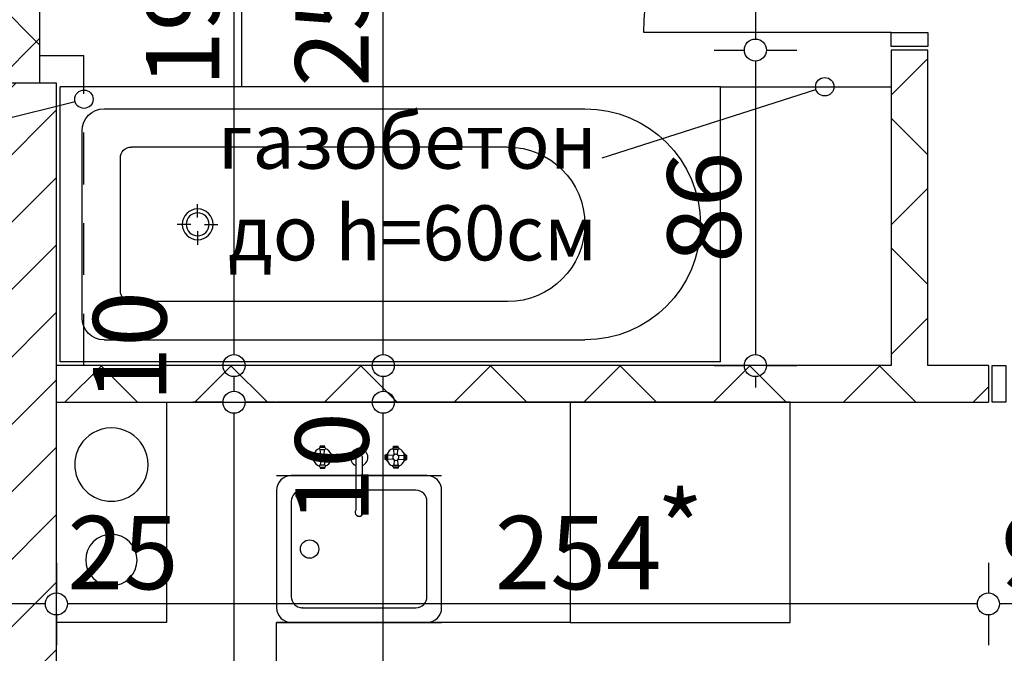
# Model space of a CAD drawing. Extents: x 89113 to 97745, y 86394 to 92962.
# Drawn here: x 91106 to 91375, y 90343 to 90516 of the extents above; entities that cross this region are included whole.
import ezdxf
from ezdxf.enums import TextEntityAlignment as Align

# ---------------------------------------------------------------- set-up
doc = ezdxf.new("R2010")
doc.units = 0
doc.header["$MEASUREMENT"] = 0
doc.linetypes.add('broken', pattern=[24.6944, 14.1111, -10.5833])
for name, color, linetype in [('0help', 7, 'Continuous'), ('ArchiCAD', 7, 'Continuous'), ('bani', 7, 'Continuous'), ('koloni', 7, 'Continuous'), ('komini', 7, 'Continuous'), ('KOTI-ext', 7, 'Continuous'), ('TEXT', 7, 'Continuous'), ('wall-ext', 7, 'Continuous')]:
    doc.layers.add(name, color=color, linetype=linetype)
doc.styles.add('GENERATED_STYLE_1', font='TIMES.TTF')
doc.styles.add('GENERATED_STYLE_2', font='ARIAL.TTF')
doc.dimstyles.new('Dimstyle_2473C', dxfattribs={"dimtxt": 20, "dimasz": 7.5, "dimexe": 0.18, "dimexo": 0, "dimgap": 0.09, "dimtad": 1, "dimdec": 0, "dimzin": 0, "dimdsep": 46, "dimtxsty": 'GENERATED_STYLE_1', "dimblk": 'ARROWHEAD_1', "dimblk1": 'ARROWHEAD_1', "dimblk2": 'ARROWHEAD_1', "dimcen": 0.09, "dimclrd": 11, "dimclre": 11, "dimclrt": 11, "dimazin": 0, "dimtfac": 1, "dimtdec": 4, "dimtmove": 0, "dimatfit": 0, "dimfxl": 0, "dimtolj": 1, "dimtzin": 0, "dimarcsym": 0})
pattern_1 = [(45, (0, 0), (-17.6776695, 17.6776695), []), (135, (0, 0), (17.6776695, 17.6776695), [])]

# ---------------------------------------------------------------- blocks, each defined once
blk = doc.blocks.new('SLAB_37', base_point=(91146.16, 90411.4))
at = {"layer": 'komini', "color": 3, "linetype": 'Continuous'}
blk.add_lwpolyline([(91146.16, 90411.4), (91146.16, 90351.4), (91116.16, 90351.4), (91116.16, 90411.4)], close=True, dxfattribs=at)
for points in [[(91138.23, 90387.34, 1), (91124.09, 90401.48, 1)], [(91136.11, 90363.44, 1), (91126.21, 90373.34, 1)]]:
    blk.add_lwpolyline(points, format="xyb", close=True, dxfattribs=at)
blk = doc.blocks.new('D1_Metal_369')
at = {"color": 0, "linetype": 'Continuous'}
for p, q in [((-41.2, 0), (-45, 0)), ((-45, 0), (-45, -10)), ((-41.2, -10), (-41.2, 0)), ((45, 0), (41.2, 0)), ((41.2, 0), (41.2, -10)), ((45, -10), (45, 0)), ((-45, -10), (-41.2, -10)), ((41.2, -10), (45, -10))]:
    blk.add_line(p, q, dxfattribs=at)
blk = doc.blocks.new('WALL_721', base_point=(91481.16, 90421.4))
at = {"layer": 'wall-ext'}
h = blk.add_hatch(dxfattribs=at)
h.set_pattern_fill('CONCRETE BLOCK', scale=25, angle=45, style=0, pattern_type=0)
h.set_pattern_definition(pattern_1)
h.paths.add_polyline_path([(91370.16, 90411.4), (91370.16, 90421.4), (91116.16, 90421.4), (91116.16, 90411.4)], flags=0)
at = {"layer": 'wall-ext', "color": 7, "linetype": 'Continuous'}
for p, q in [((91343.66, 90421.4), (91116.16, 90421.4)), ((91370.16, 90421.4), (91353.66, 90421.4)), ((91370.16, 90421.4), (91370.16, 90411.4)), ((91116.16, 90411.4), (91370.16, 90411.4))]:
    blk.add_line(p, q, dxfattribs=at)
at = {"layer": 'wall-ext', "color": 133, "xscale": -1, "rotation": 180}
blk.add_blockref('D1_Metal_369', (91416.16, 90411.4), dxfattribs=at)
blk = doc.blocks.new('WALL_758', base_point=(91103.66, 90421.4))
at = {"layer": 'wall-ext'}
h = blk.add_hatch(dxfattribs=at)
h.set_pattern_fill('CONCRETE BLOCK', scale=25, angle=45, style=0, pattern_type=0)
h.set_pattern_definition(pattern_1)
h.paths.add_polyline_path([(91095.66, 90498.4), (91111.66, 90498.4), (91111.66, 90623.9), (91095.66, 90623.9)], flags=0)
at = {"layer": 'wall-ext', "color": 7, "linetype": 'Continuous'}
for p, q in [((91111.66, 90623.9), (91095.66, 90623.9)), ((91095.66, 90616.4), (91095.66, 90498.4)), ((91111.66, 90498.4), (91111.66, 90616.4))]:
    blk.add_line(p, q, dxfattribs=at)
blk = doc.blocks.new('D1_Metal_25')
at = {"color": 0, "linetype": 'Continuous'}
for p, q in [((33.7, 0), (33.7, 67.4)), ((-33.7, 0), (-37.5, 0)), ((-37.5, 0), (-37.5, -10)), ((-33.7, -10), (-33.7, 0)), ((37.5, 0), (33.7, 0)), ((33.7, 0), (33.7, -10)), ((37.5, -10), (37.5, 0)), ((-37.5, -10), (-33.7, -10)), ((33.7, -10), (37.5, -10))]:
    blk.add_line(p, q, dxfattribs=at)
blk.add_arc((33.7, 0), 67.4, 90, 180, dxfattribs=at)
blk = doc.blocks.new('Window-Door_Marker_-_70_30')
at = {"layer": 'ArchiCAD', "color": 11, "linetype": 'Continuous'}
blk.add_line((0, -30), (0, 20), dxfattribs=at)
blk.add_circle((0, -50), 20, dxfattribs=at)
at = {"layer": 'ArchiCAD', "color": 11, "style": 'GENERATED_STYLE_1'}
for tag, p, rotation in [('AC_WIDO_B_SIZE', (22.5, -20), 90), ('AC_WIDO_A_SIZE', (-7.5, -20), 90), ('AC_MarkerText_1', (5.625, -42.5), 180)]:
    blk.add_attdef(tag, p, '', height=15, rotation=rotation, dxfattribs=at)
blk = doc.blocks.new('WALL_884', base_point=(91353.66, 90680.4))
at = {"layer": 'wall-ext'}
h = blk.add_hatch(dxfattribs=at)
h.set_pattern_fill('CONCRETE BLOCK', scale=25, angle=45, style=0, pattern_type=0)
h.set_pattern_definition(pattern_1)
h.paths.add_polyline_path([(91343.66, 90584.4), (91353.66, 90584.4), (91353.66, 90672.4), (91343.66, 90672.4)], flags=0)
h = blk.add_hatch(dxfattribs=at)
h.set_pattern_fill('CONCRETE BLOCK', scale=25, angle=45, style=0, pattern_type=0)
h.set_pattern_definition(pattern_1)
h.paths.add_polyline_path([(91343.66, 90421.4), (91353.66, 90421.4), (91353.66, 90507.4), (91343.66, 90507.4)], flags=0)
at = {"layer": 'wall-ext', "color": 7, "linetype": 'Continuous'}
for p, q in [((91343.66, 90672.4), (91343.66, 90584.4)), ((91353.66, 90584.4), (91353.66, 90672.4)), ((91353.66, 90584.4), (91343.66, 90584.4)), ((91353.66, 90507.4), (91343.66, 90507.4)), ((91343.66, 90507.4), (91343.66, 90421.4)), ((91353.66, 90421.4), (91353.66, 90507.4))]:
    blk.add_line(p, q, dxfattribs=at)
at = {"layer": 'wall-ext', "color": 133, "xscale": -1, "rotation": 90.00000000001006}
blk.add_blockref('D1_Metal_25', (91343.66, 90545.9), dxfattribs=at)
at = {"layer": 'wall-ext', "color": 133, "rotation": 270}
blk.add_blockref('Window-Door_Marker_-_70_30', (91353.66, 90545.9), dxfattribs=at).add_auto_attribs({'AC_MarkerText_1': '5', 'AC_WIDO_A_SIZE': '75', 'AC_WIDO_B_SIZE': '210'})
blk = doc.blocks.new('COLUMN_286', base_point=(91103.66, 90218.4))
at = {"layer": 'koloni'}
h = blk.add_hatch(dxfattribs=at)
h.set_pattern_fill('COMMON BRICK', color=1, scale=13, angle=45, style=0, pattern_type=0)
h.set_pattern_definition([(45, (0, 0), (-9.1923878, 9.1923878), [])])
h.paths.add_polyline_path([(91091.16, 89938.4), (91116.16, 89938.4), (91116.16, 90498.4), (91091.16, 90498.4)], flags=0)
at = {"layer": 'koloni', "color": 30, "linetype": 'Continuous'}
blk.add_lwpolyline([(91091.16, 89938.4), (91116.16, 89938.4), (91116.16, 90498.4), (91091.16, 90498.4)], close=True, dxfattribs=at)
blk = doc.blocks.new('Bath_Symb_720')
at = {"layer": 'bani', "color": 0, "linetype": 'Continuous'}
for p, q in [((180, 75), (0, 75)), ((0, 75), (0, 0)), ((180, 75), (180, 0)), ((12, 69), (143.04, 69)), ((6, 63), (6, 12)), ((121.97, 58.56), (19.44, 58.56)), ((16.44, 55.56), (16.44, 19.44)), ((37.5, 39.34), (37.5, 43.04)), ((35.66, 37.5), (31.96, 37.5)), ((37.5, 35.66), (37.5, 31.96)), ((39.34, 37.5), (43.04, 37.5)), ((121.97, 16.44), (19.44, 16.44)), ((12, 6), (143.04, 6)), ((180, 0), (0, 0))]:
    blk.add_line(p, q, dxfattribs=at)
for radius in [4.19, 3.13]:
    blk.add_circle((37.5, 37.5), radius, dxfattribs=at)
for centre, radius, start, end in [((12, 63), 6, 90, 180), ((143.04, 37.5), 31.5, 270, 90), ((19.44, 55.56), 3, 90, 180), ((121.97, 37.5), 21.06, 270, 90), ((19.44, 19.44), 3, 180, 270), ((12, 12), 6, 180, 270)]:
    blk.add_arc(centre, radius, start, end, dxfattribs=at)
blk = doc.blocks.new('Cab_Base-MultiDrawer_732')
at = {"layer": '0help', "color": 0, "linetype": 'ByBlock'}
for p, q in [((0, 60), (70, 60)), ((0, 0), (0, 60)), ((0, 0), (70, 0))]:
    blk.add_line(p, q, dxfattribs=at)
blk = doc.blocks.new('Refrigerator_733')
at = {"layer": '0help', "color": 0, "linetype": 'ByBlock'}
for p, q in [((60, 60), (0, 60)), ((0, 60), (0, 0)), ((60, 0), (60, 60)), ((0, 0), (60, 0))]:
    blk.add_line(p, q, dxfattribs=at)
blk.add_lwpolyline([(0, 0), (60, 0), (60, 60), (0, 60)], close=True, dxfattribs=at)
at = {"layer": '0help', "color": 0, "style": 'GENERATED_STYLE_2'}
blk.add_attdef('txt', text='', height=20, dxfattribs=at).set_placement((30, 25.57), align=Align.MIDDLE_CENTER)
blk = doc.blocks.new('Cab_Belfast_Sink_1D_735')
at = {"layer": '0help', "color": 0, "linetype": 'ByBlock'}
for p, q in [((45, 60), (0, 60)), ((9.5, 44.38), (9.5, 45.62)), ((9.85, 45.6), (9.5, 45.62)), ((9.85, 44.36), (9.85, 45.64)), ((10.35, 45.64), (10.35, 44.36)), ((11.64, 47.35), (11.66, 47.35)), ((11.67, 47.49), (11.65, 47.4)), ((11.65, 47.4), (11.67, 47.31)), ((11.71, 47.56), (11.67, 47.49)), ((11.67, 47.31), (11.71, 47.24)), ((11.78, 47.62), (11.71, 47.56)), ((11.71, 47.24), (11.78, 47.18)), ((11.76, 45.42), (11.95, 45.65)), ((11.86, 47.65), (11.78, 47.62)), ((11.78, 47.18), (11.86, 47.15)), ((13.14, 47.65), (11.86, 47.65)), ((11.86, 47.15), (13.14, 47.15)), ((13.12, 48), (11.88, 48)), ((11.9, 47.65), (11.88, 48)), ((12.03, 45.69), (11.93, 47.15)), ((11.95, 45.65), (12.21, 45.8)), ((12.21, 45.8), (12.5, 45.85)), ((12.5, 45.85), (12.79, 45.8)), ((12.79, 45.8), (13.05, 45.65)), ((12.97, 45.69), (13.07, 47.15)), ((13.05, 45.65), (13.24, 45.42)), ((13.1, 47.65), (13.12, 48)), ((13.14, 47.65), (13.22, 47.62)), ((13.22, 47.18), (13.14, 47.15)), ((13.22, 47.62), (13.29, 47.56)), ((13.29, 47.24), (13.22, 47.18)), ((13.29, 47.56), (13.33, 47.49)), ((13.33, 47.31), (13.29, 47.24)), ((13.33, 47.49), (13.35, 47.4)), ((13.35, 47.4), (13.33, 47.31)), ((13.34, 47.35), (13.36, 47.35)), ((14.68, 45.73), (14.65, 45.64)), ((14.65, 44.36), (14.65, 45.64)), ((14.74, 45.79), (14.68, 45.73)), ((14.81, 45.83), (14.74, 45.79)), ((14.9, 45.85), (14.81, 45.83)), ((14.99, 45.83), (14.9, 45.85)), ((15.06, 45.79), (14.99, 45.83)), ((15.12, 45.73), (15.06, 45.79)), ((15.15, 45.64), (15.12, 45.73)), ((15.15, 45.64), (15.15, 44.36)), ((15.15, 45.6), (15.5, 45.62)), ((15.5, 45.62), (15.5, 44.38)), ((21.92, 45.69), (21.72, 45.45)), ((22.19, 45.85), (21.92, 45.69)), ((22.5, 45.9), (22.19, 45.85)), ((22.81, 45.85), (22.5, 45.9)), ((23.08, 45.69), (22.81, 45.85)), ((23.28, 45.45), (23.08, 45.69)), ((29.5, 45.62), (29.5, 44.38)), ((29.85, 45.6), (29.5, 45.62)), ((29.85, 45.64), (29.88, 45.73)), ((29.85, 45.64), (29.85, 44.36)), ((29.88, 45.73), (29.94, 45.79)), ((29.94, 45.79), (30.01, 45.83)), ((30.01, 45.83), (30.1, 45.85)), ((30.1, 45.85), (30.19, 45.83)), ((30.19, 45.83), (30.26, 45.79)), ((30.26, 45.79), (30.32, 45.73)), ((30.32, 45.73), (30.35, 45.64)), ((30.35, 44.36), (30.35, 45.64)), ((31.66, 47.35), (31.64, 47.35)), ((31.67, 47.49), (31.65, 47.4)), ((31.65, 47.4), (31.67, 47.31)), ((31.71, 47.56), (31.67, 47.49)), ((31.67, 47.31), (31.71, 47.24)), ((31.77, 47.62), (31.71, 47.56)), ((31.71, 47.24), (31.77, 47.18)), ((31.95, 45.65), (31.76, 45.42)), ((31.86, 47.65), (31.77, 47.62)), ((31.77, 47.18), (31.86, 47.15)), ((31.86, 47.65), (33.14, 47.65)), ((33.14, 47.15), (31.86, 47.15)), ((31.88, 48), (33.12, 48)), ((31.9, 47.65), (31.88, 48)), ((32.03, 45.69), (31.93, 47.15)), ((32.21, 45.8), (31.95, 45.65)), ((32.5, 45.85), (32.21, 45.8)), ((32.79, 45.8), (32.5, 45.85)), ((33.05, 45.65), (32.79, 45.8)), ((32.97, 45.69), (33.07, 47.15)), ((33.24, 45.42), (33.05, 45.65)), ((33.1, 47.65), (33.12, 48)), ((33.14, 47.65), (33.23, 47.62)), ((33.23, 47.18), (33.14, 47.15)), ((33.23, 47.62), (33.29, 47.56)), ((33.29, 47.24), (33.23, 47.18)), ((33.29, 47.56), (33.33, 47.49)), ((33.33, 47.31), (33.29, 47.24)), ((33.33, 47.49), (33.35, 47.4)), ((33.35, 47.4), (33.33, 47.31)), ((33.36, 47.35), (33.34, 47.35)), ((34.68, 45.73), (34.65, 45.64)), ((34.65, 45.64), (34.65, 44.36)), ((34.74, 45.79), (34.68, 45.73)), ((34.81, 45.83), (34.74, 45.79)), ((34.9, 45.85), (34.81, 45.83)), ((34.99, 45.83), (34.9, 45.85)), ((35.06, 45.79), (34.99, 45.83)), ((35.12, 45.73), (35.06, 45.79)), ((35.15, 45.64), (35.12, 45.73)), ((35.15, 44.36), (35.15, 45.64)), ((35.15, 45.6), (35.5, 45.62)), ((35.5, 44.38), (35.5, 45.62)), ((9.85, 44.4), (9.5, 44.38)), ((9.85, 44.36), (9.88, 44.28)), ((9.88, 44.28), (9.94, 44.21)), ((9.94, 44.21), (10.01, 44.17)), ((10.01, 44.17), (10.1, 44.15)), ((10.1, 44.15), (10.19, 44.17)), ((10.19, 44.17), (10.26, 44.21)), ((10.26, 44.21), (10.32, 44.28)), ((10.32, 44.28), (10.35, 44.36)), ((11.81, 45.47), (10.35, 45.57)), ((11.81, 44.53), (10.35, 44.43)), ((11.66, 45.15), (11.76, 45.42)), ((11.66, 44.85), (11.66, 45.15)), ((11.76, 44.58), (11.66, 44.85)), ((11.95, 44.35), (11.76, 44.58)), ((12.03, 44.31), (11.93, 42.85)), ((12.21, 44.2), (11.95, 44.35)), ((12.5, 44.15), (12.21, 44.2)), ((12.79, 44.2), (12.5, 44.15)), ((13.05, 44.35), (12.79, 44.2)), ((12.97, 44.31), (13.07, 42.85)), ((13.24, 44.58), (13.05, 44.35)), ((13.19, 45.47), (14.65, 45.57)), ((13.19, 44.53), (14.65, 44.43)), ((13.24, 45.42), (13.34, 45.15)), ((13.34, 44.85), (13.24, 44.58)), ((13.34, 45.15), (13.34, 44.85)), ((14.68, 44.28), (14.65, 44.36)), ((14.74, 44.21), (14.68, 44.28)), ((14.81, 44.17), (14.74, 44.21)), ((14.9, 44.15), (14.81, 44.17)), ((14.99, 44.17), (14.9, 44.15)), ((15.06, 44.21), (14.99, 44.17)), ((15.12, 44.28), (15.06, 44.21)), ((15.15, 44.36), (15.12, 44.28)), ((15.15, 44.4), (15.5, 44.38)), ((21.72, 45.45), (21.61, 45.16)), ((21.61, 45.16), (21.61, 30.6)), ((23.39, 45.16), (23.28, 45.45)), ((23.39, 30.6), (23.39, 45.16)), ((29.85, 44.4), (29.5, 44.38)), ((29.85, 44.36), (29.88, 44.28)), ((29.88, 44.28), (29.94, 44.21)), ((29.94, 44.21), (30.01, 44.17)), ((30.01, 44.17), (30.1, 44.15)), ((30.1, 44.15), (30.19, 44.17)), ((30.19, 44.17), (30.26, 44.21)), ((30.26, 44.21), (30.32, 44.28)), ((30.32, 44.28), (30.35, 44.36)), ((31.81, 45.47), (30.35, 45.57)), ((31.81, 44.53), (30.35, 44.43)), ((31.76, 45.42), (31.66, 45.15)), ((31.66, 45.15), (31.66, 44.85)), ((31.66, 44.85), (31.76, 44.58)), ((31.76, 44.58), (31.95, 44.35)), ((32.03, 44.31), (31.93, 42.85)), ((31.95, 44.35), (32.21, 44.2)), ((32.21, 44.2), (32.5, 44.15)), ((32.5, 44.15), (32.79, 44.2)), ((32.79, 44.2), (33.05, 44.35)), ((32.97, 44.31), (33.07, 42.85)), ((33.05, 44.35), (33.24, 44.58)), ((33.19, 45.47), (34.65, 45.57)), ((33.19, 44.53), (34.65, 44.43)), ((33.34, 45.15), (33.24, 45.42)), ((33.24, 44.58), (33.34, 44.85)), ((33.34, 44.85), (33.34, 45.15)), ((34.68, 44.28), (34.65, 44.36)), ((34.74, 44.21), (34.68, 44.28)), ((34.81, 44.17), (34.74, 44.21)), ((34.9, 44.15), (34.81, 44.17)), ((34.99, 44.17), (34.9, 44.15)), ((35.06, 44.21), (34.99, 44.17)), ((35.12, 44.28), (35.06, 44.21)), ((35.15, 44.36), (35.12, 44.28)), ((35.15, 44.4), (35.5, 44.38)), ((11.66, 42.65), (11.64, 42.65)), ((11.65, 42.6), (11.67, 42.69)), ((11.67, 42.51), (11.65, 42.6)), ((11.67, 42.69), (11.71, 42.76)), ((11.71, 42.44), (11.67, 42.51)), ((11.71, 42.76), (11.78, 42.82)), ((11.78, 42.38), (11.71, 42.44)), ((11.78, 42.82), (11.86, 42.85)), ((11.86, 42.35), (11.78, 42.38)), ((13.14, 42.85), (11.86, 42.85)), ((11.86, 42.35), (13.14, 42.35)), ((11.9, 42.35), (11.88, 42)), ((11.88, 42), (13.12, 42)), ((13.1, 42.35), (13.12, 42)), ((13.22, 42.82), (13.14, 42.85)), ((13.14, 42.35), (13.22, 42.38)), ((13.29, 42.76), (13.22, 42.82)), ((13.22, 42.38), (13.29, 42.44)), ((13.33, 42.69), (13.29, 42.76)), ((13.29, 42.44), (13.33, 42.51)), ((13.35, 42.6), (13.33, 42.69)), ((13.33, 42.51), (13.35, 42.6)), ((13.36, 42.65), (13.34, 42.65)), ((31.64, 42.65), (31.66, 42.65)), ((31.65, 42.6), (31.67, 42.69)), ((31.67, 42.51), (31.65, 42.6)), ((31.67, 42.69), (31.71, 42.76)), ((31.71, 42.44), (31.67, 42.51)), ((31.71, 42.76), (31.77, 42.82)), ((31.77, 42.38), (31.71, 42.44)), ((31.77, 42.82), (31.86, 42.85)), ((31.86, 42.35), (31.77, 42.38)), ((31.86, 42.85), (33.14, 42.85)), ((33.14, 42.35), (31.86, 42.35)), ((31.9, 42.35), (31.88, 42)), ((33.12, 42), (31.88, 42)), ((33.1, 42.35), (33.12, 42)), ((33.23, 42.82), (33.14, 42.85)), ((33.14, 42.35), (33.23, 42.38)), ((33.29, 42.76), (33.23, 42.82)), ((33.23, 42.38), (33.29, 42.44)), ((33.33, 42.69), (33.29, 42.76)), ((33.29, 42.44), (33.33, 42.51)), ((33.35, 42.6), (33.33, 42.69)), ((33.33, 42.51), (33.35, 42.6)), ((33.34, 42.65), (33.36, 42.65)), ((0, 40), (45, 40)), ((41, 40), (4, 40)), ((0, 36), (0, 4)), ((38, 36), (7, 36)), ((45, 4), (45, 36)), ((4, 33), (4, 7)), ((41, 7), (41, 33)), ((7, 4), (38, 4)), ((0, 0), (45, 0)), ((4, 0), (41, 0))]:
    blk.add_line(p, q, dxfattribs=at)
blk.add_circle((9, 20), 2.5, dxfattribs=at)
for centre, radius, start, end in [((10.1, 45.6), 0.25, 9.9996, 170.0004), ((12.5, 45), 2.5, 109.6792, 160.2331), ((12.5, 45), 2.5, 19.6792, 70.3208), ((22.5, 45), 2.4, 291.6726, 248.3274), ((32.5, 45), 2.5, 109.6792, 160.3208), ((32.5, 45), 2.5, 19.6792, 70.3208), ((12.5, 45), 2.5, 199.6792, 250.3208), ((12.5, 45), 2.5, 289.6792, 340.3208), ((32.5, 45), 2.5, 199.6792, 250.3208), ((32.5, 45), 2.5, 289.6792, 340.3208), ((4, 36), 4, 90, 180), ((41, 36), 4, 0, 90), ((7, 33), 3, 90, 180), ((38, 33), 3, 0, 90), ((22.5, 29.99), 1.07, 145.6759, 34.3241), ((7, 7), 3, 180, 270), ((38, 7), 3, 270, 0), ((4, 4), 4, 180, 270), ((41, 4), 4, 270, 0)]:
    blk.add_arc(centre, radius, start, end, dxfattribs=at)
for p in [(7, 4), (4, 0)]:
    blk.add_point(p, dxfattribs=at)
blk = doc.blocks.new('Cab_Base-MultiDrawer_738')
at = {"layer": '0help', "color": 0, "linetype": 'ByBlock'}
for p, q in [((0, 60), (80, 60)), ((0, 0), (80, 0))]:
    blk.add_line(p, q, dxfattribs=at)
blk = doc.blocks.new('LINE_4416', base_point=(91061.99, 90478.54))
at = {"layer": 'wall-ext', "color": 4, "linetype": 'Continuous'}
blk.add_line((91061.99, 90478.54), (91121.24, 90493.4), dxfattribs=at)
blk.add_circle((91123.66, 90494.01), 2.5, dxfattribs=at)
blk = doc.blocks.new('LINE_14535', base_point=(91264.89, 90478.01))
at = {"layer": 'wall-ext', "color": 4, "linetype": 'Continuous'}
blk.add_line((91264.89, 90478.01), (91323.18, 90496.64), dxfattribs=at)
blk.add_circle((91325.57, 90497.4), 2.5, dxfattribs=at)
blk = doc.blocks.new('*D2149')
at = {"layer": 'KOTI-ext', "color": 11, "linetype": 'Continuous'}
for p, q in [((91306.67, 90678.4), (91306.67, 90675.4)), ((91295.42, 90672.4), (91303.67, 90672.4)), ((91309.67, 90672.4), (91317.92, 90672.4)), ((91306.67, 90669.4), (91306.67, 90587.4)), ((91295.42, 90584.4), (91303.67, 90584.4))]:
    blk.add_line(p, q, dxfattribs=at)
blk.add_circle((91306.67, 90672.4), 3, dxfattribs=at)
at = {"layer": 'KOTI-ext', "color": 11, "style": 'GENERATED_STYLE_1', "oblique": 0}
blk.add_text('88', height=20, rotation=89.9997, dxfattribs=at).set_placement((91302.67, 90596))
blk = doc.blocks.new('ARROWHEAD_1')
at = {"color": 0, "linetype": 'Continuous'}
blk.add_line((0, 0), (-1, 0), dxfattribs=at)
blk.add_circle((0, 0), 0.25, dxfattribs=at)
blk = doc.blocks.new('*D2150')
at = {"layer": 'KOTI-ext', "color": 11, "linetype": 'Continuous'}
for p, q in [((91295.42, 90584.4), (91303.67, 90584.4)), ((91309.67, 90584.4), (91317.92, 90584.4)), ((91306.67, 90581.4), (91306.67, 90510.4)), ((91295.42, 90507.4), (91303.67, 90507.4))]:
    blk.add_line(p, q, dxfattribs=at)
blk.add_circle((91306.67, 90584.4), 3, dxfattribs=at)
at = {"layer": 'KOTI-ext', "color": 11, "style": 'GENERATED_STYLE_1', "oblique": 0}
blk.add_text('77', height=20, rotation=89.9997, dxfattribs=at).set_placement((91302.67, 90530.9))
blk = doc.blocks.new('*D2151')
at = {"layer": 'KOTI-ext', "color": 11, "linetype": 'Continuous'}
for p, q in [((91295.42, 90507.4), (91303.67, 90507.4)), ((91309.67, 90507.4), (91317.92, 90507.4)), ((91306.67, 90504.4), (91306.66, 90424.4)), ((91295.42, 90421.4), (91303.67, 90421.4)), ((91309.67, 90421.4), (91317.92, 90421.4)), ((91306.66, 90418.4), (91306.66, 90415.4))]:
    blk.add_line(p, q, dxfattribs=at)
for centre in [(91306.67, 90507.4), (91306.66, 90421.4)]:
    blk.add_circle(centre, 3, dxfattribs=at)
at = {"layer": 'KOTI-ext', "color": 11, "style": 'GENERATED_STYLE_1', "oblique": 0}
blk.add_text('86', height=20, rotation=89.9997, dxfattribs=at).set_placement((91302.67, 90449.4))
blk = doc.blocks.new('*D2181')
at = {"layer": 'KOTI-ext', "color": 11, "linetype": 'Continuous'}
for p, q in [((91202.25, 90411.4), (91194, 90411.4)), ((91216.5, 90411.4), (91208.25, 90411.4)), ((91205.25, 89919.4), (91205.25, 90408.4)), ((91202.25, 89916.4), (91194, 89916.4)), ((91216.5, 89916.4), (91208.25, 89916.4))]:
    blk.add_line(p, q, dxfattribs=at)
for centre in [(91205.25, 90411.4), (91205.25, 89916.4)]:
    blk.add_circle(centre, 3, dxfattribs=at)
at = {"layer": 'KOTI-ext', "color": 11, "style": 'GENERATED_STYLE_1', "oblique": 0}
for s, p in [('10', (91201.25, 90378.4)), ('495', (91201.25, 90126.4))]:
    blk.add_text(s, height=20, rotation=90, dxfattribs=at).set_placement(p)
blk = doc.blocks.new('*D2182')
at = {"layer": 'KOTI-ext', "color": 11, "linetype": 'Continuous'}
for p, q in [((91202.25, 90421.4), (91194, 90421.4)), ((91216.5, 90421.4), (91208.25, 90421.4)), ((91205.25, 90414.4), (91205.25, 90418.4)), ((91202.25, 90411.4), (91194, 90411.4)), ((91216.5, 90411.4), (91208.25, 90411.4))]:
    blk.add_line(p, q, dxfattribs=at)
for centre in [(91205.25, 90421.4), (91205.25, 90411.4)]:
    blk.add_circle(centre, 3, dxfattribs=at)
blk = doc.blocks.new('*D2183')
at = {"layer": 'KOTI-ext', "color": 11, "linetype": 'Continuous'}
for p, q in [((91205.25, 90675.4), (91205.25, 90678.4)), ((91202.25, 90672.4), (91194, 90672.4)), ((91216.5, 90672.4), (91208.25, 90672.4)), ((91205.25, 90424.4), (91205.25, 90669.4)), ((91202.25, 90421.4), (91194, 90421.4)), ((91216.5, 90421.4), (91208.25, 90421.4))]:
    blk.add_line(p, q, dxfattribs=at)
for centre in [(91205.25, 90672.4), (91205.25, 90421.4)]:
    blk.add_circle(centre, 3, dxfattribs=at)
at = {"layer": 'KOTI-ext', "color": 11, "style": 'GENERATED_STYLE_1', "oblique": 0}
blk.add_text('251', height=20, rotation=90, dxfattribs=at).set_placement((91201.25, 90497.4))
blk = doc.blocks.new('*D2678')
at = {"layer": 'KOTI-ext', "color": 11, "linetype": 'Continuous'}
for p, q in [((91161.59, 90411.4), (91153.34, 90411.4)), ((91175.84, 90411.4), (91167.59, 90411.4)), ((91164.59, 89941.4), (91164.59, 90408.4)), ((91161.59, 89938.4), (91153.34, 89938.4)), ((91175.84, 89938.4), (91167.59, 89938.4))]:
    blk.add_line(p, q, dxfattribs=at)
for centre in [(91164.59, 90411.4), (91164.59, 89938.4)]:
    blk.add_circle(centre, 3, dxfattribs=at)
at = {"layer": 'KOTI-ext', "color": 11, "style": 'GENERATED_STYLE_1', "oblique": 0}
for s, p in [('10', (91146.16, 90411.4)), ('473', (91160.59, 90167.4)), ('22', (91160.59, 89941.4))]:
    blk.add_text(s, height=20, rotation=90, dxfattribs=at).set_placement(p)
blk = doc.blocks.new('*D2679')
at = {"layer": 'KOTI-ext', "color": 11, "linetype": 'Continuous'}
for p, q in [((91161.59, 90421.4), (91153.34, 90421.4)), ((91175.84, 90421.4), (91167.59, 90421.4)), ((91164.59, 90414.4), (91164.59, 90418.4)), ((91161.59, 90411.4), (91153.34, 90411.4)), ((91175.84, 90411.4), (91167.59, 90411.4))]:
    blk.add_line(p, q, dxfattribs=at)
for centre in [(91164.59, 90421.4), (91164.59, 90411.4)]:
    blk.add_circle(centre, 3, dxfattribs=at)
at = {"layer": 'KOTI-ext', "color": 11, "style": 'GENERATED_STYLE_1', "oblique": 0}
blk.add_text('10', height=20, rotation=90, dxfattribs=at).set_placement((91146.16, 90411.4))
blk = doc.blocks.new('*D2680')
at = {"layer": 'KOTI-ext', "color": 11, "linetype": 'Continuous'}
for p, q in [((91161.59, 90616.4), (91153.34, 90616.4)), ((91175.84, 90616.4), (91167.59, 90616.4)), ((91164.59, 90424.4), (91164.59, 90613.4)), ((91161.59, 90421.4), (91153.34, 90421.4)), ((91175.84, 90421.4), (91167.59, 90421.4))]:
    blk.add_line(p, q, dxfattribs=at)
for centre in [(91164.59, 90616.4), (91164.59, 90421.4)]:
    blk.add_circle(centre, 3, dxfattribs=at)
at = {"layer": 'KOTI-ext', "color": 11, "style": 'GENERATED_STYLE_1', "oblique": 0}
for s, height, p in [('5', 13.33, (91187.19, 90608.09)), ('195', 20, (91160.59, 90497.4))]:
    blk.add_text(s, height=height, rotation=90, dxfattribs=at).set_placement(p)
blk.add_text('7', height=20, rotation=90, dxfattribs=at).set_placement((91193.86, 90606.43), align=Align.RIGHT)
blk = doc.blocks.new('*D2983')
at = {"layer": 'KOTI-ext', "color": 11, "linetype": 'Continuous'}
for p, q in [((91370.16, 90367.67), (91370.16, 90359.42)), ((91462.16, 90367.67), (91462.16, 90359.42)), ((91459.16, 90356.42), (91373.16, 90356.42)), ((91370.16, 90353.42), (91370.16, 90345.17)), ((91462.16, 90353.42), (91462.16, 90345.17))]:
    blk.add_line(p, q, dxfattribs=at)
for centre in [(91370.16, 90356.42), (91462.16, 90356.42)]:
    blk.add_circle(centre, 3, dxfattribs=at)
at = {"layer": 'KOTI-ext', "color": 11, "style": 'GENERATED_STYLE_1', "oblique": 0}
blk.add_text('92', height=20, rotation=360, dxfattribs=at).set_placement((91373.61, 90360.42))
blk = doc.blocks.new('*D2984')
at = {"layer": 'KOTI-ext', "color": 11, "linetype": 'Continuous'}
for p, q in [((91116.16, 90367.67), (91116.16, 90359.42)), ((91370.16, 90367.67), (91370.16, 90359.42)), ((91367.16, 90356.42), (91119.16, 90356.42)), ((91116.16, 90353.42), (91116.16, 90345.17)), ((91370.16, 90353.42), (91370.16, 90345.17))]:
    blk.add_line(p, q, dxfattribs=at)
for centre in [(91116.16, 90356.42), (91370.16, 90356.42)]:
    blk.add_circle(centre, 3, dxfattribs=at)
at = {"layer": 'KOTI-ext', "color": 11, "style": 'GENERATED_STYLE_1', "oblique": 0}
for s, p in [('25', (91119.16, 90360.42)), ('254', (91235.66, 90360.42))]:
    blk.add_text(s, height=20, dxfattribs=at).set_placement(p)
blk = doc.blocks.new('*D2985')
at = {"layer": 'KOTI-ext', "color": 11, "linetype": 'Continuous'}
for p, q in [((91091.16, 90367.67), (91091.16, 90359.42)), ((91116.16, 90367.67), (91116.16, 90359.42)), ((91113.16, 90356.42), (91094.16, 90356.42)), ((91091.16, 90353.42), (91091.16, 90345.17)), ((91116.16, 90353.42), (91116.16, 90345.17))]:
    blk.add_line(p, q, dxfattribs=at)
for centre in [(91091.16, 90356.42), (91116.16, 90356.42)]:
    blk.add_circle(centre, 3, dxfattribs=at)
blk = doc.blocks.new('DIM_1480', base_point=(91306.67, 90584.4))
at = {"layer": 'KOTI-ext', "color": 11, "linetype": 'Continuous'}
dim = blk.add_linear_dim(base=(91306.67, 90584.4), p1=(91370.16, 90672.4), p2=(91343.66, 90584.4), angle=269.9997, dimstyle='Dimstyle_2473C', dxfattribs=at)
dim.commit()
dim.dimension.update_dxf_attribs({"geometry": '*D2149', "text_midpoint": (91292.67, 90603.5), "text_rotation": 269.9997})
for p1, p2, picture, middle in [((91343.66, 90584.4), (91343.66, 90507.4), '*D2150', (91292.67, 90538.4)), ((91343.66, 90507.4), (91343.66, 90421.4), '*D2151', (91292.67, 90456.9))]:
    dim = blk.add_aligned_dim(p1=p1, p2=p2, distance=-36.99, dimstyle='Dimstyle_2473C', dxfattribs=at)
    dim.commit()
    dim.dimension.update_dxf_attribs({"geometry": picture, "text_midpoint": middle, "text_rotation": 270})
blk = doc.blocks.new('DIM_1739', base_point=(91205.25, 89908.4))
at = {"layer": 'KOTI-ext', "color": 11, "linetype": 'Continuous'}
for p1, p2, picture, middle in [((91105.16, 90421.4), (91343.66, 90672.4), '*D2183', (91191.25, 90504.9)), ((91521.16, 90411.4), (91105.16, 90421.4), '*D2182', (91191.25, 90393.4)), ((91298.66, 89916.4), (91521.16, 90411.4), '*D2181', (91191.25, 90133.9))]:
    dim = blk.add_linear_dim(base=(91205.25, 89908.4), p1=p1, p2=p2, angle=90, dimstyle='Dimstyle_2473C', dxfattribs=at)
    dim.commit()
    dim.dimension.update_dxf_attribs({"geometry": picture, "text_midpoint": middle, "text_rotation": 90})
blk = doc.blocks.new('DIM_2061', base_point=(91164.59, 89773.4))
at = {"layer": 'KOTI-ext', "color": 11, "linetype": 'Continuous'}
for p1, p2, picture, middle in [((91135.66, 90421.4), (91103.66, 90616.4), '*D2680', (91150.59, 90504.9)), ((90968.22, 89938.4), (91521.16, 90411.4), '*D2678', (91150.59, 90174.9)), ((91521.16, 90411.4), (91135.66, 90421.4), '*D2679', (91136.16, 90426.4))]:
    dim = blk.add_linear_dim(base=(91164.59, 89773.4), p1=p1, p2=p2, angle=90, dimstyle='Dimstyle_2473C', dxfattribs=at)
    dim.commit()
    dim.dimension.update_dxf_attribs({"geometry": picture, "text_midpoint": middle, "text_rotation": 90})
blk = doc.blocks.new('DIM_2086', base_point=(91462.16, 90356.42))
at = {"layer": 'KOTI-ext', "color": 11, "linetype": 'Continuous'}
for p1, p2, picture, middle in [((91370.16, 90421.4), (91116.16, 90217.9), '*D2984', (91243.16, 90370.42)), ((91462.16, 90411.4), (91370.16, 90421.4), '*D2983', (91381.11, 90370.42))]:
    dim = blk.add_linear_dim(base=(91462.16, 90356.42), p1=p1, p2=p2, angle=180, dimstyle='Dimstyle_2473C', dxfattribs=at)
    dim.commit()
    dim.dimension.update_dxf_attribs({"geometry": picture, "text_midpoint": middle})
dim = blk.add_aligned_dim(p1=(91116.16, 90217.9), p2=(91091.16, 90217.9), distance=-138.52, dimstyle='Dimstyle_2473C', dxfattribs=at)
dim.commit()
dim.dimension.update_dxf_attribs({"geometry": '*D2985', "text_midpoint": (91134.16, 90370.42)})

msp = doc.modelspace()

# ---------------------------------------------------------------- linework, layer by layer
at = {"layer": 'bani', "color": 133, "linetype": 'Continuous'}
for p, q in [((91166.66, 90497.4), (91166.66, 90616.4)), ((91297.16, 90497.4), (91343.66, 90497.4))]:
    msp.add_line(p, q, dxfattribs=at)
at = {"layer": 'bani', "color": 133, "linetype": 'broken'}
for p in [(91111.66, 90505.9), (91123.66, 90421.4)]:
    msp.add_line(p, (91123.66, 90505.9), dxfattribs=at)

# ---------------------------------------------------------------- block references
at = {"layer": '0help', "color": 133, "linetype": 'Continuous'}
msp.add_blockref('Cab_Belfast_Sink_1D_735', (91176.16, 90351.4), dxfattribs=at)
at = {"layer": '0help', "color": 133, "linetype": 'Continuous', "xscale": -1}
msp.add_blockref('Cab_Base-MultiDrawer_738', (91256.16, 90351.4), dxfattribs=at)
at = {"layer": '0help', "color": 133, "linetype": 'Continuous'}
msp.add_blockref('Refrigerator_733', (91256.16, 90351.4), dxfattribs=at).add_auto_attribs({'txt': '*'})
at = {"layer": '0help', "color": 133, "linetype": 'Continuous', "rotation": 90}
msp.add_blockref('Cab_Base-MultiDrawer_732', (91176.16, 90281.4), dxfattribs=at)
at = {"layer": 'bani', "color": 133, "xscale": -1, "rotation": 180}
msp.add_blockref('Bath_Symb_720', (91117.16, 90497.4), dxfattribs=at)
at = {"layer": 'koloni', "color": 30}
msp.add_blockref('COLUMN_286', (91103.66, 90218.4), dxfattribs=at)
at = {"layer": 'komini', "color": 3, "linetype": 'Continuous'}
msp.add_blockref('SLAB_37', (91146.16, 90411.4), dxfattribs=at)
at = {"layer": 'KOTI-ext', "color": 11, "linetype": 'Continuous'}
for name, p in [('DIM_2061', (91164.59, 89773.4)), ('DIM_1739', (91205.25, 89908.4)), ('DIM_1480', (91306.67, 90584.4)), ('DIM_2086', (91462.16, 90356.42))]:
    msp.add_blockref(name, p, dxfattribs=at)
at = {"layer": 'wall-ext', "color": 7}
for name, p in [('WALL_884', (91353.66, 90680.4)), ('WALL_758', (91103.66, 90421.4)), ('WALL_721', (91481.16, 90421.4))]:
    msp.add_blockref(name, p, dxfattribs=at)
at = {"layer": 'wall-ext', "color": 4, "linetype": 'Continuous'}
for name, p in [('LINE_14535', (91264.89, 90478.01)), ('LINE_4416', (91061.99, 90478.54))]:
    msp.add_blockref(name, p, dxfattribs=at)

# ---------------------------------------------------------------- texts
at = {"layer": 'TEXT', "color": 211, "insert": (91263.5, 90490.08), "char_height": 15, "width": 116.9737, "attachment_point": 3, "style": 'GENERATED_STYLE_1'}
msp.add_mtext('{\\fTimes New Roman CYR|b0|i0|c204|p18;газобетон\\Pдо h=60см}', dxfattribs=at)

doc.saveas('drawing.dxf')
